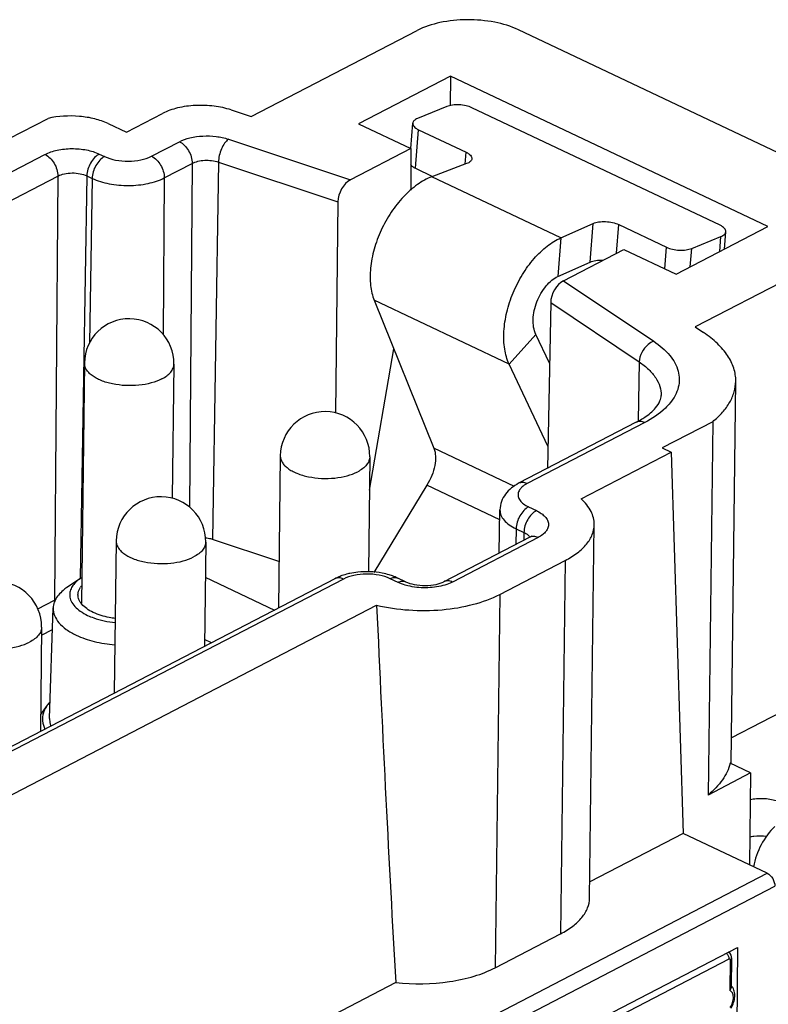
# Model space of a CAD drawing. Extents: x 1651 to 2096, y -33 to 282.
# Drawn here: x 1731 to 1751, y 18 to 45 of the extents above; entities that cross this region are included whole.
import ezdxf

# ---------------------------------------------------------------- set-up
doc = ezdxf.new("R2010")
doc.units = 0
doc.header["$MEASUREMENT"] = 0
doc.layers.get('0').update_dxf_attribs({"linetype": 'CONTINUOUS', "lineweight": 30})
doc.layers.add('02___PRT_ALL_AXES', color=7, linetype='CONTINUOUS')
doc.layers.add('1', color=7, linetype='CONTINUOUS')

msp = doc.modelspace()

# ---------------------------------------------------------------- linework, layer by layer
at = {"color": 7, "linetype": 'Continuous'}
for p, q in [((1736.871, 42.003), (1741.32, 44.313)), ((1753.138, 40.019), (1744.034, 44.331)), ((1742.214, 43.092), (1739.75, 41.813)), ((1742.214, 43.092), (1742.205, 42.297)), ((1750.725, 39.061), (1742.214, 43.092)), ((1733.523, 41.586), (1734.494, 42.09)), ((1736.332, 42.183), (1736.871, 42.003)), ((1730.378, 41.414), (1731.421, 41.955)), ((1733.032, 41.819), (1733.523, 41.586)), ((1739.75, 41.813), (1741.151, 41.15)), ((1734.194, 40.943), (1734.942, 41.331)), ((1736.257, 41.398), (1739.53, 40.308)), ((1715.483, 32.762), (1731.339, 40.991)), ((1732.796, 41.001), (1732.936, 40.935)), ((1741.151, 41.15), (1739.53, 40.308)), ((1741.151, 41.15), (1741.147, 40.03)), ((1734.538, 40.363), (1735.287, 40.751)), ((1735.287, 40.751), (1735.214, 31.537)), ((1735.99, 40.786), (1735.833, 30.668)), ((1735.99, 40.786), (1739.193, 39.72)), ((1715.828, 32.181), (1731.684, 40.411)), ((1731.684, 40.411), (1731.595, 29.041)), ((1732.463, 40.416), (1732.286, 29.624)), ((1732.463, 40.416), (1732.603, 40.349)), ((1732.603, 40.349), (1732.531, 35.927)), ((1734.538, 40.363), (1734.505, 36.166)), ((1739.193, 39.72), (1739.13, 34.065)), ((1748.261, 37.782), (1750.725, 39.061)), ((1753.225, 38.674), (1748.776, 36.365)), ((1745.239, 37.604), (1746.86, 38.445)), ((1746.86, 38.445), (1748.261, 37.782)), ((1745.239, 37.604), (1747.661, 35.981)), ((1744.899, 37.017), (1744.81, 32.574)), ((1744.899, 37.017), (1747.272, 35.427)), ((1748.776, 36.365), (1748.999, 36.215)), ((1740.037, 31.992), (1740.694, 35.777)), ((1747.272, 35.427), (1747.245, 33.845)), ((1749.736, 24.668), (1749.861, 34.911)), ((1747.193, 33.811), (1744.038, 32.174)), ((1747.419, 33.802), (1744.264, 32.165)), ((1749.242, 33.826), (1747.885, 33.122)), ((1749.242, 33.826), (1749.119, 23.819)), ((1745.719, 31.755), (1748.13, 33.006)), ((1747.885, 33.122), (1748.13, 33.006)), ((1748.13, 33.006), (1748.448, 22.79)), ((1743.518, 30.305), (1743.539, 31.461)), ((1744.305, 31.542), (1744.515, 31.442)), ((1743.971, 30.957), (1743.965, 30.537)), ((1743.971, 30.957), (1744.181, 30.857)), ((1745.943, 21.057), (1746.066, 31.065)), ((1737.614, 30.076), (1735.833, 30.668)), ((1744.336, 30.729), (1742.038, 29.536)), ((1744.562, 30.72), (1742.264, 29.527)), ((1744.181, 30.857), (1744.178, 30.647)), ((1743.536, 29.197), (1745.287, 30.105)), ((1745.287, 30.105), (1745.164, 20.098)), ((1739.114, 29.618), (1717.775, 18.543)), ((1739.34, 29.609), (1718.001, 18.534)), ((1735.638, 29.657), (1737.495, 28.778)), ((1740.807, 29.518), (1740.597, 29.617)), ((1741.007, 29.535), (1740.797, 29.634)), ((1731.148, 28.809), (1731.595, 29.041)), ((1743.536, 29.197), (1743.414, 19.189)), ((1719.456, 18.124), (1740.232, 28.907)), ((1731.248, 28.101), (1731.541, 28.253)), ((1735.805, 27.901), (1735.617, 27.989)), ((1753.083, 27.082), (1749.744, 25.349)), ((1750.257, 24.409), (1749.709, 24.669)), ((1750.257, 24.409), (1749.119, 23.819)), ((1750.257, 24.409), (1750.227, 21.947)), ((1748.448, 22.79), (1745.948, 21.492)), ((1750.703, 21.721), (1748.448, 22.79)), ((1714.132, 2.741), (1750.703, 21.721)), ((1714.339, 2.391), (1750.91, 21.372)), ((1743.414, 19.189), (1745.164, 20.098)), ((1746.331, 17.689), (1749.68, 19.427)), ((1749.712, 19.402), (1749.702, 18.579)), ((1749.751, 19.45), (1749.741, 18.668)), ((1740.744, 18.791), (1719.685, 7.862))]:
    msp.add_line(p, q, dxfattribs=at)
msp.add_lwpolyline([(1749.751, 19.45), (1749.749, 19.48), (1749.736, 19.526), (1749.711, 19.566), (1749.677, 19.597), (1749.661, 19.605)], dxfattribs=at)
for centre, radius, start, end in [((1740.967, 29.208), 0.348, 113.7582, 117.4547), ((1731.812, 28.621), 0.473, 114.303, 117.3307), ((1732.114, 29.037), 0.519, 179.599, 184.0613), ((1749.542, 18.503), 0.282, 39.5808, 44.6807)]:
    msp.add_arc(centre, radius, start, end, dxfattribs=at)
for centre, major_axis, ratio, start_param, end_param in [((1739.527, 39.891), (0.21, 0.434), 0.595613, 0.673295, 2.238856), ((1745.232, 37.188), (0.215, 0.432), 0.5903, 0.679183, 2.244743), ((1741.621, 45.309), (-1.476, 48.743), 0.041015, -4.370443, -4.138415)]:
    msp.add_ellipse(centre, major_axis=major_axis, ratio=ratio, start_param=start_param, end_param=end_param, dxfattribs=at)
for points, knots in [([(1744.034, 44.331), (1743.833, 44.426), (1743.377, 44.561), (1742.662, 44.623), (1741.955, 44.553), (1741.511, 44.412), (1741.32, 44.313)], [0, 0, 0, 0, 0.239391, 0.505601, 0.768798, 1, 1, 1, 1]), ([(1736.332, 42.183), (1736.183, 42.232), (1735.864, 42.299), (1735.377, 42.317), (1734.91, 42.254), (1734.62, 42.156), (1734.494, 42.09)], [0, 0, 0, 0, 0.250571, 0.516392, 0.773538, 1, 1, 1, 1]), ([(1733.032, 41.819), (1732.919, 41.872), (1732.666, 41.957), (1732.125, 42.042), (1731.695, 42.019), (1731.421, 41.955)], [0, 0, 0, 0, 0.229717, 0.484311, 1, 1, 1, 1]), ([(1734.942, 41.331), (1735.032, 41.378), (1735.239, 41.449), (1735.574, 41.493), (1735.922, 41.481), (1736.151, 41.433), (1736.257, 41.398)], [0, 0, 0, 0, 0.226428, 0.483606, 0.749467, 1, 1, 1, 1]), ([(1734.942, 41.331), (1735.045, 41.283), (1735.213, 41.102), (1735.288, 40.87), (1735.287, 40.751)], [0, 0, 0, 0, 0.4897, 1, 1, 1, 1]), ([(1736.257, 41.398), (1736.218, 41.368), (1736.146, 41.286), (1736.037, 41.086), (1735.992, 40.906), (1735.99, 40.786)], [0, 0, 0, 0, 0.21444, 0.472083, 1, 1, 1, 1]), ([(1731.339, 40.991), (1731.442, 41.044), (1731.68, 41.12), (1732.059, 41.158), (1732.444, 41.125), (1732.688, 41.052), (1732.796, 41.001)], [0, 0, 0, 0, 0.231202, 0.4944, 0.76061, 1, 1, 1, 1]), ([(1731.339, 40.991), (1731.442, 40.942), (1731.611, 40.761), (1731.685, 40.529), (1731.684, 40.411)], [0, 0, 0, 0, 0.4897, 1, 1, 1, 1]), ([(1732.796, 41.001), (1732.749, 40.977), (1732.66, 40.904), (1732.523, 40.715), (1732.465, 40.535), (1732.463, 40.416)], [0, 0, 0, 0, 0.227339, 0.486263, 1, 1, 1, 1]), ([(1732.936, 40.935), (1732.89, 40.91), (1732.8, 40.837), (1732.663, 40.649), (1732.605, 40.469), (1732.603, 40.349)], [0, 0, 0, 0, 0.227336, 0.48626, 1, 1, 1, 1]), ([(1732.936, 40.935), (1733.03, 40.89), (1733.241, 40.828), (1733.572, 40.799), (1733.9, 40.831), (1734.105, 40.897), (1734.194, 40.943)], [0, 0, 0, 0, 0.239412, 0.505645, 0.768893, 1, 1, 1, 1]), ([(1734.194, 40.943), (1734.297, 40.894), (1734.465, 40.713), (1734.539, 40.481), (1734.538, 40.363)], [0, 0, 0, 0, 0.489738, 1, 1, 1, 1]), ([(1735.287, 40.751), (1735.335, 40.776), (1735.446, 40.814), (1735.683, 40.845), (1735.873, 40.825), (1735.99, 40.786)], [0, 0, 0, 0, 0.226919, 0.484628, 1, 1, 1, 1]), ([(1731.684, 40.411), (1731.739, 40.439), (1731.866, 40.48), (1732.069, 40.5), (1732.274, 40.482), (1732.405, 40.443), (1732.463, 40.416)], [0, 0, 0, 0, 0.231183, 0.494399, 0.760629, 1, 1, 1, 1]), ([(1732.603, 40.349), (1732.746, 40.281), (1733.072, 40.185), (1733.582, 40.141), (1734.086, 40.191), (1734.403, 40.292), (1734.539, 40.362)], [0, 0, 0, 0, 0.2394, 0.5056, 0.768789, 1, 1, 1, 1]), ([(1749.861, 34.911), (1749.863, 35.028), (1749.824, 35.272), (1749.649, 35.618), (1749.368, 35.942), (1749.131, 36.127), (1748.999, 36.215)], [0, 0, 0, 0, 0.21551, 0.447131, 0.706684, 1, 1, 1, 1]), ([(1747.661, 35.981), (1747.608, 35.961), (1747.407, 35.841), (1747.275, 35.603), (1747.272, 35.427)], [0, 0, 0, 0, 0.242989, 1, 1, 1, 1]), ([(1747.661, 35.981), (1747.82, 35.874), (1748.094, 35.648), (1748.313, 35.27), (1748.356, 34.965), (1748.32, 34.663), (1748.204, 34.454), (1748.106, 34.332)], [0, 0, 0, 0, 0.293616, 0.537128, 0.648844, 0.760058, 1, 1, 1, 1]), ([(1747.272, 35.427), (1747.363, 35.366), (1747.526, 35.239), (1747.718, 35.017), (1747.837, 34.779), (1747.863, 34.612), (1747.862, 34.532)], [0, 0, 0, 0, 0.293376, 0.552977, 0.784481, 1, 1, 1, 1]), ([(1749.242, 33.826), (1749.337, 33.903), (1749.507, 34.063), (1749.706, 34.333), (1749.83, 34.617), (1749.86, 34.815), (1749.861, 34.911)], [0, 0, 0, 0, 0.283702, 0.540507, 0.776096, 1, 1, 1, 1]), ([(1748.106, 34.332), (1748.065, 34.281), (1747.867, 34.068), (1747.619, 33.906), (1747.419, 33.802)], [0, 0, 0, 0, 0.22496, 1, 1, 1, 1]), ([(1747.574, 34.062), (1747.624, 34.104), (1747.722, 34.2), (1747.831, 34.357), (1747.861, 34.481), (1747.862, 34.532)], [0, 0, 0, 0, 0.343737, 0.730146, 1, 1, 1, 1]), ([(1747.366, 33.91), (1747.386, 33.922), (1747.458, 33.969), (1747.527, 34.021), (1747.574, 34.062)], [0, 0, 0, 0, 0.266967, 1, 1, 1, 1]), ([(1747.193, 33.811), (1747.208, 33.819), (1747.267, 33.85), (1747.324, 33.884), (1747.366, 33.91)], [0, 0, 0, 0, 0.259457, 1, 1, 1, 1]), ([(1747.419, 33.802), (1747.381, 33.819), (1747.305, 33.843), (1747.225, 33.827), (1747.193, 33.811)], [0, 0, 0, 0, 0.533327, 1, 1, 1, 1]), ([(1744.038, 32.174), (1743.904, 32.104), (1743.717, 31.96), (1743.569, 31.691), (1743.54, 31.538), (1743.539, 31.461)], [0, 0, 0, 0, 0.497698, 0.747069, 1, 1, 1, 1]), ([(1744.109, 32.053), (1744.1, 32.043), (1744.066, 32.004), (1744.04, 31.957), (1744.031, 31.921)], [0, 0, 0, 0, 0.271739, 1, 1, 1, 1]), ([(1744.264, 32.165), (1744.227, 32.182), (1744.15, 32.205), (1744.07, 32.19), (1744.038, 32.174)], [0, 0, 0, 0, 0.533327, 1, 1, 1, 1]), ([(1744.264, 32.165), (1744.249, 32.157), (1744.193, 32.125), (1744.142, 32.087), (1744.109, 32.053)], [0, 0, 0, 0, 0.270799, 1, 1, 1, 1]), ([(1744.031, 31.921), (1744.022, 31.887), (1744.021, 31.812), (1744.075, 31.706), (1744.173, 31.613), (1744.258, 31.564), (1744.305, 31.542)], [0, 0, 0, 0, 0.205288, 0.426865, 0.689227, 1, 1, 1, 1]), ([(1746.066, 31.065), (1746.067, 31.186), (1745.997, 31.452), (1745.823, 31.658), (1745.719, 31.755)], [0, 0, 0, 0, 0.462536, 1, 1, 1, 1]), ([(1743.539, 31.461), (1743.538, 31.414), (1743.559, 31.313), (1743.649, 31.175), (1743.791, 31.053), (1743.907, 30.987), (1743.971, 30.957)], [0, 0, 0, 0, 0.203186, 0.429647, 0.694175, 1, 1, 1, 1]), ([(1744.305, 31.542), (1744.258, 31.517), (1744.168, 31.445), (1744.032, 31.256), (1743.973, 31.076), (1743.971, 30.957)], [0, 0, 0, 0, 0.227339, 0.486263, 1, 1, 1, 1]), ([(1744.515, 31.442), (1744.468, 31.418), (1744.378, 31.345), (1744.242, 31.157), (1744.183, 30.976), (1744.181, 30.857)], [0, 0, 0, 0, 0.227339, 0.486263, 1, 1, 1, 1]), ([(1744.515, 31.442), (1744.561, 31.42), (1744.645, 31.373), (1744.749, 31.286), (1744.818, 31.189), (1744.847, 31.084), (1744.832, 30.978), (1744.775, 30.879), (1744.683, 30.79), (1744.605, 30.742), (1744.562, 30.72)], [0, 0, 0, 0, 0.15535, 0.290875, 0.407657, 0.511823, 0.613705, 0.72459, 0.852465, 1, 1, 1, 1]), ([(1745.287, 30.105), (1745.402, 30.165), (1745.61, 30.292), (1745.862, 30.526), (1746.024, 30.786), (1746.064, 30.975), (1746.066, 31.065)], [0, 0, 0, 0, 0.300703, 0.562951, 0.791541, 1, 1, 1, 1]), ([(1735.833, 30.668), (1735.818, 30.673), (1735.755, 30.692), (1735.691, 30.702), (1735.641, 30.707)], [0, 0, 0, 0, 0.237692, 1, 1, 1, 1]), ([(1744.181, 30.857), (1744.199, 30.849), (1744.259, 30.816), (1744.315, 30.769), (1744.337, 30.726)], [0, 0, 0, 0, 0.289405, 1, 1, 1, 1]), ([(1744.336, 30.729), (1744.344, 30.733), (1744.363, 30.744), (1744.382, 30.756), (1744.391, 30.765)], [0, 0, 0, 0, 0.41672, 1, 1, 1, 1]), ([(1744.562, 30.72), (1744.524, 30.738), (1744.448, 30.761), (1744.368, 30.746), (1744.336, 30.729)], [0, 0, 0, 0, 0.533327, 1, 1, 1, 1]), ([(1739.303, 29.699), (1739.287, 29.693), (1739.222, 29.669), (1739.159, 29.641), (1739.114, 29.618)], [0, 0, 0, 0, 0.255504, 1, 1, 1, 1]), ([(1739.34, 29.609), (1739.303, 29.626), (1739.226, 29.65), (1739.146, 29.634), (1739.114, 29.618)], [0, 0, 0, 0, 0.533327, 1, 1, 1, 1]), ([(1739.517, 29.759), (1739.498, 29.755), (1739.426, 29.738), (1739.355, 29.717), (1739.303, 29.699)], [0, 0, 0, 0, 0.253829, 1, 1, 1, 1]), ([(1740.597, 29.617), (1740.504, 29.661), (1740.292, 29.724), (1739.961, 29.753), (1739.634, 29.72), (1739.428, 29.655), (1739.34, 29.609)], [0, 0, 0, 0, 0.239384, 0.5056, 0.768805, 1, 1, 1, 1]), ([(1740.383, 29.766), (1740.169, 29.807), (1739.873, 29.819), (1739.587, 29.774), (1739.517, 29.759)], [0, 0, 0, 0, 0.752491, 1, 1, 1, 1]), ([(1740.629, 29.702), (1740.609, 29.708), (1740.528, 29.734), (1740.446, 29.754), (1740.383, 29.766)], [0, 0, 0, 0, 0.245661, 1, 1, 1, 1]), ([(1740.597, 29.617), (1740.63, 29.634), (1740.696, 29.658), (1740.768, 29.648), (1740.797, 29.634)], [0, 0, 0, 0, 0.537575, 1, 1, 1, 1]), ([(1740.797, 29.634), (1740.784, 29.64), (1740.729, 29.665), (1740.672, 29.687), (1740.629, 29.702)], [0, 0, 0, 0, 0.245138, 1, 1, 1, 1]), ([(1741.072, 29.426), (1741.048, 29.432), (1740.957, 29.456), (1740.869, 29.488), (1740.807, 29.518)], [0, 0, 0, 0, 0.263328, 1, 1, 1, 1]), ([(1740.827, 29.527), (1740.836, 29.531), (1740.869, 29.544), (1740.905, 29.551), (1740.932, 29.551)], [0, 0, 0, 0, 0.266817, 1, 1, 1, 1]), ([(1741.007, 29.535), (1741.08, 29.5), (1741.255, 29.451), (1741.534, 29.427), (1741.805, 29.453), (1741.972, 29.502), (1742.038, 29.536)], [0, 0, 0, 0, 0.228591, 0.512139, 0.790225, 1, 1, 1, 1]), ([(1742.011, 29.432), (1741.86, 29.392), (1741.543, 29.356), (1741.226, 29.388), (1741.072, 29.426)], [0, 0, 0, 0, 0.496576, 1, 1, 1, 1]), ([(1742.264, 29.527), (1742.245, 29.518), (1742.164, 29.479), (1742.078, 29.45), (1742.011, 29.432)], [0, 0, 0, 0, 0.234174, 1, 1, 1, 1]), ([(1742.264, 29.527), (1742.226, 29.545), (1742.15, 29.568), (1742.07, 29.553), (1742.038, 29.536)], [0, 0, 0, 0, 0.533327, 1, 1, 1, 1]), ([(1740.232, 28.907), (1740.515, 28.84), (1741.101, 28.756), (1741.977, 28.763), (1742.803, 28.899), (1743.313, 29.081), (1743.536, 29.197)], [0, 0, 0, 0, 0.258215, 0.523359, 0.776279, 1, 1, 1, 1]), ([(1749.709, 24.669), (1749.672, 24.511), (1749.515, 24.188), (1749.265, 23.937), (1749.119, 23.819)], [0, 0, 0, 0, 0.463235, 1, 1, 1, 1]), ([(1750.703, 21.721), (1750.765, 21.692), (1750.867, 21.583), (1750.911, 21.443), (1750.91, 21.372)], [0, 0, 0, 0, 0.489967, 1, 1, 1, 1]), ([(1745.164, 20.098), (1745.279, 20.157), (1745.487, 20.285), (1745.739, 20.519), (1745.901, 20.778), (1745.942, 20.968), (1745.943, 21.057)], [0, 0, 0, 0, 0.3007, 0.562967, 0.791539, 1, 1, 1, 1]), ([(1749.61, 19.579), (1749.632, 19.56), (1749.665, 19.512), (1749.68, 19.455), (1749.68, 19.427)], [0, 0, 0, 0, 0.50703, 1, 1, 1, 1]), ([(1749.68, 19.427), (1749.683, 19.429), (1749.691, 19.432), (1749.709, 19.426), (1749.712, 19.411), (1749.712, 19.402)], [0, 0, 0, 0, 0.257111, 0.477634, 1, 1, 1, 1]), ([(1749.751, 19.45), (1749.751, 19.446), (1749.749, 19.436), (1749.741, 19.423), (1749.728, 19.412), (1749.718, 19.405), (1749.712, 19.402)], [0, 0, 0, 0, 0.208406, 0.437022, 0.699517, 1, 1, 1, 1]), ([(1740.744, 18.791), (1741.223, 18.739), (1741.941, 18.749), (1742.832, 18.941), (1743.234, 19.096), (1743.414, 19.189)], [0, 0, 0, 0, 0.529762, 0.777984, 1, 1, 1, 1]), ([(1749.741, 18.668), (1749.741, 18.661), (1749.736, 18.628), (1749.718, 18.599), (1749.702, 18.579)], [0, 0, 0, 0, 0.22786, 1, 1, 1, 1]), ([(1749.709, 18.119), (1749.737, 18.162), (1749.77, 18.232), (1749.794, 18.329), (1749.799, 18.399), (1749.793, 18.462), (1749.774, 18.515), (1749.744, 18.557), (1749.716, 18.574), (1749.702, 18.579)], [0, 0, 0, 0, 0.300999, 0.446659, 0.582569, 0.705406, 0.813972, 0.910257, 1, 1, 1, 1]), ([(1749.735, 18.107), (1749.764, 18.154), (1749.809, 18.252), (1749.837, 18.383), (1749.837, 18.485), (1749.825, 18.558), (1749.8, 18.625), (1749.775, 18.665), (1749.76, 18.683)], [0, 0, 0, 0, 0.26737, 0.526484, 0.649983, 0.769227, 0.885381, 1, 1, 1, 1])]:
    msp.add_open_spline(points, degree=3, knots=knots, dxfattribs=at)
msp.add_open_spline([(1740.932, 29.551), (1740.957, 29.551), (1740.984, 29.546), (1741.007, 29.534)], degree=3, dxfattribs=at)
at = {"layer": '02___PRT_ALL_AXES', "color": 7, "linetype": 'Continuous'}
for p, q in [((1732.396, 35.401), (1732.317, 28.963)), ((1734.796, 35.371), (1734.752, 31.775)), ((1737.649, 32.913), (1737.598, 28.831)), ((1740.048, 32.884), (1740.011, 29.799)), ((1733.25, 30.63), (1733.199, 26.548)), ((1735.649, 30.601), (1735.615, 27.802)), ((1732.29, 29.624), (1731.929, 29.38)), ((1731.463, 25.872), (1731.559, 28.832)), ((1731.25, 28.317), (1731.216, 25.519)), ((1731.401, 26.227), (1731.222, 25.981)), ((1746.103, 17.758), (1749.912, 19.735)), ((1749.912, 19.735), (1749.829, 13.021))]:
    msp.add_line(p, q, dxfattribs=at)
for centre, radius, start, end in [((1733.596, 35.386), 1.2, 359.2967, 179.2965), ((1738.849, 32.898), 1.2, 359.2967, 179.2965), ((1734.449, 30.615), 1.2, 359.2967, 179.2965), ((1732.922, 28.691), 1.127, 122.0477, 124.0976), ((1730.05, 28.332), 1.2, 359.2967, 179.2965), ((1732.704, 29.107), 0.499, 141.0017, 145.4952)]:
    msp.add_arc(centre, radius, start, end, dxfattribs=at)
for points, knots in [([(1734.472, 34.972), (1734.383, 34.925), (1734.18, 34.852), (1733.852, 34.794), (1733.502, 34.786), (1733.159, 34.828), (1732.896, 34.903), (1732.714, 34.988), (1732.603, 35.058), (1732.513, 35.136), (1732.446, 35.22), (1732.405, 35.309), (1732.396, 35.371), (1732.396, 35.401)], [0, 0, 0, 0, 0.12764, 0.27165, 0.423225, 0.572273, 0.709117, 0.770572, 0.826479, 0.876659, 0.921466, 0.961958, 1, 1, 1, 1]), ([(1734.472, 34.972), (1734.52, 34.996), (1734.606, 35.05), (1734.711, 35.147), (1734.779, 35.255), (1734.796, 35.334), (1734.796, 35.371)], [0, 0, 0, 0, 0.300777, 0.562929, 0.791549, 1, 1, 1, 1]), ([(1737.649, 32.913), (1737.648, 32.883), (1737.657, 32.821), (1737.698, 32.732), (1737.765, 32.648), (1737.855, 32.571), (1737.967, 32.5), (1738.148, 32.416), (1738.412, 32.34), (1738.754, 32.298), (1739.104, 32.307), (1739.433, 32.364), (1739.635, 32.438), (1739.724, 32.484)], [0, 0, 0, 0, 0.038042, 0.078534, 0.123341, 0.173521, 0.229428, 0.290883, 0.427727, 0.576775, 0.72835, 0.87236, 1, 1, 1, 1]), ([(1740.048, 32.884), (1740.048, 32.846), (1740.031, 32.767), (1739.964, 32.659), (1739.858, 32.562), (1739.772, 32.509), (1739.724, 32.484)], [0, 0, 0, 0, 0.208451, 0.437071, 0.699223, 1, 1, 1, 1]), ([(1733.25, 30.63), (1733.249, 30.6), (1733.258, 30.538), (1733.299, 30.449), (1733.366, 30.365), (1733.456, 30.287), (1733.568, 30.217), (1733.749, 30.132), (1734.013, 30.057), (1734.355, 30.015), (1734.705, 30.024), (1735.034, 30.081), (1735.236, 30.155), (1735.325, 30.201)], [0, 0, 0, 0, 0.038042, 0.078534, 0.123341, 0.173521, 0.229428, 0.290883, 0.427727, 0.576775, 0.72835, 0.87236, 1, 1, 1, 1]), ([(1735.649, 30.601), (1735.649, 30.563), (1735.632, 30.484), (1735.565, 30.376), (1735.459, 30.279), (1735.373, 30.226), (1735.325, 30.201)], [0, 0, 0, 0, 0.208451, 0.437071, 0.699223, 1, 1, 1, 1]), ([(1732.29, 29.624), (1732.244, 29.593), (1732.162, 29.528), (1732.067, 29.414), (1732.01, 29.291), (1732.001, 29.204), (1732.004, 29.163)], [0, 0, 0, 0, 0.292274, 0.550379, 0.781788, 1, 1, 1, 1]), ([(1731.929, 29.38), (1731.892, 29.355), (1731.767, 29.261), (1731.659, 29.138), (1731.61, 29.036)], [0, 0, 0, 0, 0.279654, 1, 1, 1, 1]), ([(1732.224, 29.189), (1732.224, 29.206), (1732.231, 29.278), (1732.262, 29.345), (1732.292, 29.39)], [0, 0, 0, 0, 0.240259, 1, 1, 1, 1]), ([(1731.61, 29.036), (1731.603, 29.02), (1731.575, 28.955), (1731.561, 28.884), (1731.559, 28.832)], [0, 0, 0, 0, 0.258376, 1, 1, 1, 1]), ([(1732.004, 29.163), (1732.007, 29.113), (1732.037, 29.007), (1732.139, 28.864), (1732.291, 28.736), (1732.414, 28.667), (1732.483, 28.635)], [0, 0, 0, 0, 0.203558, 0.431702, 0.696298, 1, 1, 1, 1]), ([(1732.634, 28.713), (1732.573, 28.742), (1732.463, 28.804), (1732.329, 28.92), (1732.244, 29.049), (1732.224, 29.145), (1732.224, 29.189)], [0, 0, 0, 0, 0.305779, 0.57022, 0.796794, 1, 1, 1, 1]), ([(1731.559, 28.832), (1731.557, 28.764), (1731.585, 28.618), (1731.714, 28.419), (1731.917, 28.242), (1732.085, 28.148), (1732.177, 28.104)], [0, 0, 0, 0, 0.203203, 0.429381, 0.693647, 1, 1, 1, 1]), ([(1732.483, 28.635), (1732.536, 28.61), (1732.773, 28.513), (1733.026, 28.461), (1733.222, 28.439)], [0, 0, 0, 0, 0.230001, 1, 1, 1, 1]), ([(1733.222, 28.551), (1733.168, 28.558), (1732.967, 28.59), (1732.769, 28.649), (1732.634, 28.713)], [0, 0, 0, 0, 0.26715, 1, 1, 1, 1]), ([(1728.851, 28.347), (1728.85, 28.317), (1728.859, 28.255), (1728.9, 28.166), (1728.967, 28.082), (1729.057, 28.004), (1729.169, 27.934), (1729.35, 27.849), (1729.614, 27.774), (1729.956, 27.732), (1730.306, 27.74), (1730.635, 27.798), (1730.837, 27.871), (1730.926, 27.918)], [0, 0, 0, 0, 0.038042, 0.078534, 0.123341, 0.173521, 0.229428, 0.290883, 0.427727, 0.576775, 0.72835, 0.87236, 1, 1, 1, 1]), ([(1731.25, 28.317), (1731.25, 28.28), (1731.233, 28.201), (1731.166, 28.093), (1731.06, 27.996), (1730.974, 27.942), (1730.926, 27.918)], [0, 0, 0, 0, 0.208451, 0.437071, 0.699223, 1, 1, 1, 1]), ([(1732.177, 28.104), (1732.331, 28.031), (1732.672, 27.916), (1733.026, 27.86), (1733.213, 27.843)], [0, 0, 0, 0, 0.474371, 1, 1, 1, 1]), ([(1731.402, 26.227), (1731.39, 26.21), (1731.346, 26.146), (1731.312, 26.075), (1731.296, 26.02)], [0, 0, 0, 0, 0.262089, 1, 1, 1, 1]), ([(1731.296, 26.02), (1731.275, 25.951), (1731.259, 25.799), (1731.305, 25.655), (1731.339, 25.588)], [0, 0, 0, 0, 0.491851, 1, 1, 1, 1]), ([(1731.463, 25.872), (1731.462, 25.822), (1731.47, 25.753), (1731.492, 25.688), (1731.498, 25.672)], [0, 0, 0, 0, 0.743453, 1, 1, 1, 1])]:
    msp.add_open_spline(points, degree=3, knots=knots, dxfattribs=at)
msp.add_open_spline([(1731.47, 26.31), (1731.446, 26.283), (1731.423, 26.256), (1731.402, 26.227)], degree=3, dxfattribs=at)
at = {"layer": '1', "color": 7, "linetype": 'Continuous'}
for p, q in [((1742.112, 42.274), (1741.328, 41.953)), ((1749.441, 39.09), (1742.789, 42.241)), ((1741.147, 41.15), (1741.2, 41.825)), ((1741.271, 40.622), (1741.352, 41.654)), ((1741.352, 41.654), (1742.634, 41.047)), ((1742.609, 40.729), (1742.634, 41.047)), ((1742.645, 40.743), (1741.711, 40.394)), ((1741.271, 40.622), (1741.734, 40.402)), ((1745.173, 38.754), (1741.711, 40.394)), ((1745.173, 38.754), (1746.034, 39.138)), ((1745.953, 38.105), (1746.034, 39.138)), ((1746.662, 38.343), (1746.722, 39.11)), ((1746.722, 39.11), (1748.004, 38.503)), ((1749.557, 38.455), (1749.593, 38.919)), ((1745.173, 38.754), (1745.093, 37.721)), ((1748.681, 38.471), (1749.465, 38.791)), ((1749.434, 38.391), (1749.465, 38.791)), ((1747.959, 37.925), (1748.004, 38.503)), ((1748.643, 37.98), (1748.681, 38.471)), ((1745.093, 37.721), (1745.953, 38.105)), ((1743.783, 35.37), (1740.167, 37.082)), ((1740.167, 37.082), (1741.768, 33.113)), ((1743.783, 35.37), (1744.503, 36.163)), ((1744.866, 35.393), (1744.503, 36.163)), ((1744.822, 33.171), (1743.783, 35.37)), ((1743.925, 32.091), (1741.768, 33.113)), ((1741.581, 32.124), (1740.157, 29.786)), ((1743.534, 31.199), (1741.581, 32.124))]:
    msp.add_line(p, q, dxfattribs=at)
for points, knots in [([(1742.789, 42.241), (1742.738, 42.265), (1742.625, 42.301), (1742.447, 42.324), (1742.272, 42.318), (1742.16, 42.293), (1742.112, 42.274)], [0, 0, 0, 0, 0.242122, 0.510978, 0.773968, 1, 1, 1, 1]), ([(1741.2, 41.825), (1741.199, 41.81), (1741.205, 41.776), (1741.237, 41.73), (1741.287, 41.688), (1741.329, 41.665), (1741.352, 41.654)], [0, 0, 0, 0, 0.190228, 0.411717, 0.681387, 1, 1, 1, 1]), ([(1741.328, 41.953), (1741.31, 41.946), (1741.277, 41.93), (1741.236, 41.899), (1741.209, 41.864), (1741.201, 41.838), (1741.2, 41.825)], [0, 0, 0, 0, 0.308659, 0.573819, 0.799095, 1, 1, 1, 1]), ([(1742.634, 41.047), (1742.657, 41.036), (1742.698, 41.013), (1742.749, 40.971), (1742.78, 40.925), (1742.787, 40.891), (1742.786, 40.876)], [0, 0, 0, 0, 0.318551, 0.588269, 0.80977, 1, 1, 1, 1]), ([(1741.142, 40.719), (1741.156, 40.699), (1741.196, 40.661), (1741.244, 40.634), (1741.271, 40.622)], [0, 0, 0, 0, 0.448293, 1, 1, 1, 1]), ([(1742.786, 40.876), (1742.785, 40.863), (1742.776, 40.835), (1742.745, 40.798), (1742.7, 40.766), (1742.664, 40.75), (1742.645, 40.743)], [0, 0, 0, 0, 0.197832, 0.421923, 0.688369, 1, 1, 1, 1]), ([(1741.711, 40.394), (1741.574, 40.341), (1741.3, 40.185), (1740.934, 39.857), (1740.608, 39.441), (1740.342, 38.965), (1740.154, 38.46), (1740.055, 37.959), (1740.05, 37.495), (1740.115, 37.207), (1740.167, 37.082)], [0, 0, 0, 0, 0.111655, 0.236758, 0.37173, 0.511222, 0.64912, 0.779451, 0.897316, 1, 1, 1, 1]), ([(1746.034, 39.138), (1746.081, 39.159), (1746.194, 39.186), (1746.372, 39.194), (1746.554, 39.171), (1746.671, 39.135), (1746.722, 39.11)], [0, 0, 0, 0, 0.22282, 0.485667, 0.756202, 1, 1, 1, 1]), ([(1749.593, 38.919), (1749.595, 38.935), (1749.588, 38.968), (1749.556, 39.014), (1749.506, 39.056), (1749.465, 39.079), (1749.441, 39.09)], [0, 0, 0, 0, 0.190228, 0.411717, 0.681387, 1, 1, 1, 1]), ([(1749.465, 38.791), (1749.483, 38.798), (1749.516, 38.814), (1749.557, 38.845), (1749.584, 38.88), (1749.592, 38.907), (1749.593, 38.919)], [0, 0, 0, 0, 0.308659, 0.573819, 0.799095, 1, 1, 1, 1]), ([(1743.783, 35.37), (1743.725, 35.497), (1743.646, 35.789), (1743.631, 36.263), (1743.712, 36.773), (1743.881, 37.287), (1744.127, 37.772), (1744.434, 38.197), (1744.78, 38.534), (1745.042, 38.697), (1745.173, 38.754)], [0, 0, 0, 0, 0.106034, 0.226142, 0.357733, 0.496007, 0.635036, 0.7687, 0.891583, 1, 1, 1, 1]), ([(1748.004, 38.503), (1748.055, 38.479), (1748.168, 38.443), (1748.346, 38.42), (1748.522, 38.426), (1748.633, 38.451), (1748.681, 38.471)], [0, 0, 0, 0, 0.242122, 0.510978, 0.773968, 1, 1, 1, 1]), ([(1745.953, 38.105), (1746.002, 38.127), (1746.118, 38.155), (1746.236, 38.159), (1746.3, 38.156)], [0, 0, 0, 0, 0.45868, 1, 1, 1, 1]), ([(1744.503, 36.163), (1744.443, 36.286), (1744.414, 36.512), (1744.454, 36.808), (1744.549, 37.12), (1744.709, 37.403), (1744.919, 37.618), (1745.034, 37.695), (1745.093, 37.721)], [0, 0, 0, 0, 0.228424, 0.361084, 0.499927, 0.771365, 0.893266, 1, 1, 1, 1]), ([(1741.768, 33.113), (1741.794, 33.046), (1741.82, 32.891), (1741.798, 32.642), (1741.719, 32.377), (1741.632, 32.206), (1741.581, 32.124)], [0, 0, 0, 0, 0.205925, 0.448432, 0.718122, 1, 1, 1, 1]), ([(1750.245, 23.697), (1750.302, 23.71), (1750.419, 23.728), (1750.598, 23.732), (1750.774, 23.714), (1750.937, 23.676), (1751.077, 23.619), (1751.186, 23.547), (1751.258, 23.462), (1751.276, 23.394), (1751.276, 23.364)], [0, 0, 0, 0, 0.147313, 0.30023, 0.451637, 0.594376, 0.722381, 0.831728, 0.92226, 1, 1, 1, 1]), ([(1750.911, 22.979), (1750.762, 22.839), (1750.515, 22.497), (1750.375, 22.1), (1750.34, 21.893)], [0, 0, 0, 0, 0.494031, 1, 1, 1, 1]), ([(1750.233, 22.696), (1750.269, 22.704), (1750.419, 22.731), (1750.574, 22.732), (1750.689, 22.72)], [0, 0, 0, 0, 0.242253, 1, 1, 1, 1])]:
    msp.add_open_spline(points, degree=3, knots=knots, dxfattribs=at)

doc.saveas('drawing.dxf')
